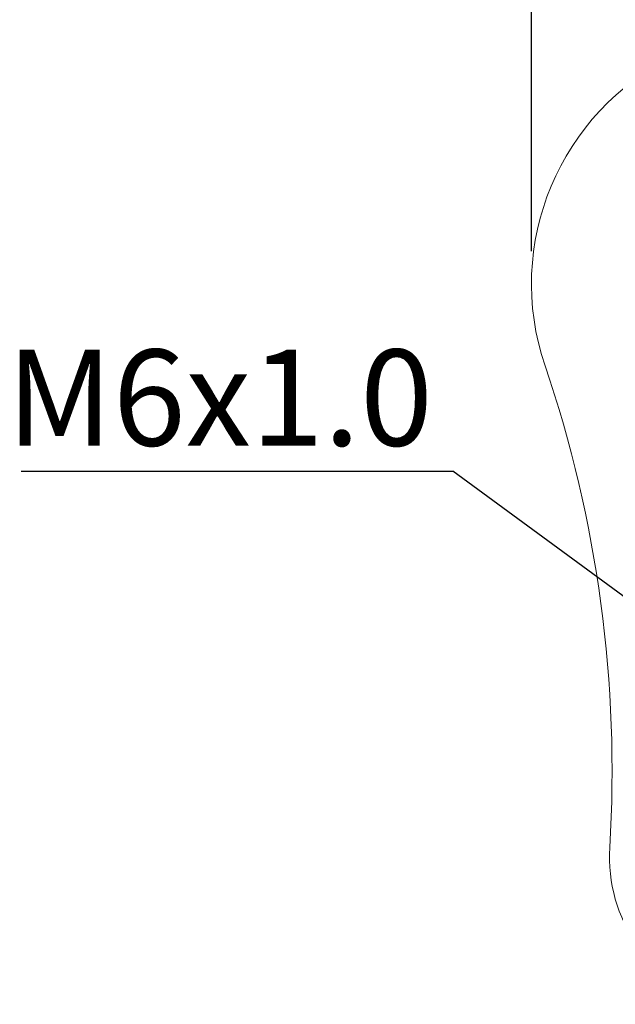
# Model space of a CAD drawing. Units: millimetres. Extents: x 5 to 297, y 6 to 206.
# Drawn here: x 94 to 112, y 76 to 106 of the extents above; entities that cross this region are included whole.
import ezdxf

# ---------------------------------------------------------------- set-up
doc = ezdxf.new("R2010")
doc.units = ezdxf.units.MM
doc.layers.add('DIM', color=5, linetype='Continuous')
doc.styles.add('SLDTEXTSTYLE1', font='TXT', dxfattribs={"width": 0.75})
doc.dimstyles.new('SLDDIMSTYLE1', dxfattribs={"dimtxt": 2.645833, "dimasz": 2.4, "dimexe": 0, "dimexo": 0.0625, "dimgap": 0.661458, "dimtad": 1, "dimdec": 1, "dimlfac": 1.5, "dimrnd": 1e-09, "dimzin": 12, "dimdsep": 46, "dimtxsty": 'SLDTEXTSTYLE1', "dimsah": 1, "dimcen": 0.09, "dimadec": 0, "dimazin": 3, "dimtfac": 1, "dimtdec": 1, "dimtofl": 0, "dimtmove": 0, "dimatfit": 3, "dimfxl": 0, "dimfrac": 2, "dimtolj": 1, "dimtzin": 12, "dimarcsym": 0})
doc.dimstyles.new('SLDDIMSTYLE2', dxfattribs={"dimtxt": 0.18, "dimasz": 2.4, "dimexe": 0, "dimexo": 0.0625, "dimgap": 0, "dimtad": 0, "dimtih": 1, "dimtoh": 1, "dimdec": 0, "dimrnd": 1e-09, "dimzin": 0, "dimdsep": 46, "dimtxsty": 'Standard', "dimsah": 1, "dimcen": 0.09, "dimadec": 0, "dimazin": 0, "dimtfac": 2.4, "dimtdec": 0, "dimtofl": 0, "dimtmove": 0, "dimatfit": 3, "dimfxl": 0, "dimfrac": 2, "dimtolj": 1, "dimtzin": 0, "dimarcsym": 0})

# ---------------------------------------------------------------- blocks, each defined once
blk = doc.blocks.new('_D_1')
at = {"layer": 'DIM', "color": 5}
for p, q in [((109.482, 98.657), (109.482, 123.716)), ((190.538, 114.924), (190.538, 123.716)), ((109.482, 122.716), (190.538, 122.716))]:
    blk.add_line(p, q, dxfattribs=at)
for points in [[(109.482, 122.716), (111.882, 122.316), (111.882, 123.116)], [(190.538, 122.716), (188.138, 123.116), (188.138, 122.316)]]:
    blk.add_solid(points, dxfattribs=at)
at = {"layer": 'DIM', "color": 5, "insert": (145.613, 126.127), "char_height": 2.6458, "attachment_point": 1, "style": 'SLDTEXTSTYLE1'}
blk.add_mtext('121.5', dxfattribs=at)
blk = doc.blocks.new('SW_NOTE_0_1')
at = {"layer": 'DIM', "color": 0}
blk.add_line((-13.072, 0), (0, 0), dxfattribs=at)
at = {"layer": 'DIM', "color": 0, "insert": (-13.519, 3.677), "char_height": 2.9104, "attachment_point": 1, "style": 'SLDTEXTSTYLE1'}
blk.add_mtext('M6x1.0', dxfattribs=at)

msp = doc.modelspace()

# ---------------------------------------------------------------- linework, layer by layer
at = {"color": 7, "linetype": 'Continuous', "lineweight": 15}
for centre, radius, start, end in [((117.148, 97.657), 7.667, 115.7715, 198.8162), ((73.922, 82.928), 38, 356.5005, 18.8162), ((116.509, 80.324), 4.667, 176.5005, 253.0443)]:
    msp.add_arc(centre, radius, start, end, dxfattribs=at)

# ---------------------------------------------------------------- block references
at = {"layer": 'DIM'}
msp.add_blockref('SW_NOTE_0_1', (107.098, 91.998), dxfattribs=at)

# ---------------------------------------------------------------- dimensions: what is measured, and where the dimension line sits
at = {"layer": 'DIM', "color": 5}
dim = msp.add_linear_dim(base=(190.538, 122.716), p1=(109.482, 97.657), p2=(190.538, 113.924), dimstyle='SLDDIMSTYLE1', dxfattribs=at)
dim.commit()
dim.dimension.update_dxf_attribs({"geometry": '_D_1', "text_midpoint": (150.01, 122.716), "dimtype": 160})

# ---------------------------------------------------------------- leaders
at = {"layer": 'DIM'}
msp.add_leader([(115.148, 86.089), (107.098, 91.998)], dimstyle='SLDDIMSTYLE2', dxfattribs=at)

doc.saveas('drawing.dxf')
